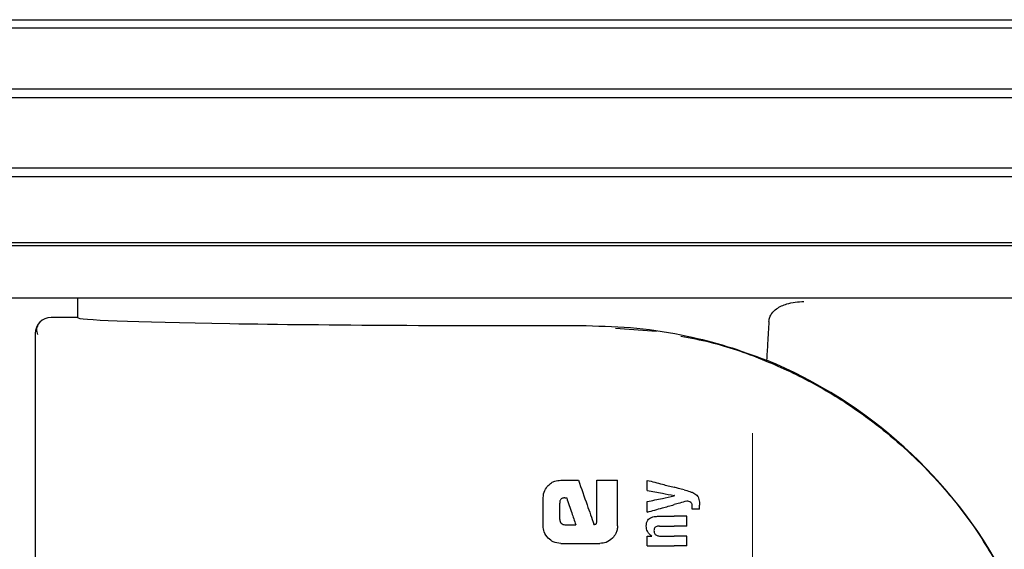
# Model space of a CAD drawing. Units: millimetres. Extents: x 0 to 210, y 0 to 297.
# Drawn here: x 165 to 168, y 214 to 215 of the extents above; entities that cross this region are included whole.
import ezdxf

# ---------------------------------------------------------------- set-up
doc = ezdxf.new("R2010")
doc.units = ezdxf.units.MM
doc.styles.add('SLDTEXTSTYLE0', font='TXT', dxfattribs={"width": 0.75})
doc.dimstyles.new('SLDDIMSTYLE2', dxfattribs={"dimtxt": 3.5, "dimasz": 3.302, "dimexe": 0, "dimexo": 0.0625, "dimgap": 0.875, "dimtad": 1, "dimlfac": 20, "dimrnd": 1e-09, "dimzin": 12, "dimdsep": 46, "dimtxsty": 'SLDTEXTSTYLE0', "dimsah": 1, "dimcen": 0.09, "dimadec": 0, "dimazin": 3, "dimtfac": 1, "dimtofl": 0, "dimtmove": 0, "dimatfit": 3, "dimfxl": 1, "dimfrac": 2, "dimtolj": 1, "dimtzin": 12, "dimarcsym": 0})

# ---------------------------------------------------------------- blocks, each defined once
blk = doc.blocks.new('_D_7')
at = {"color": 7, "linetype": 'Continuous', "lineweight": 0}
for p, q in [((140.3662, 213.96), (140.3662, 196.9451)), ((167.2662, 213.96), (167.2662, 196.9451)), ((167.2662, 197.9451), (140.3662, 197.9451))]:
    blk.add_line(p, q, dxfattribs=at)
at = {"color": 7, "linetype": 'Continuous', "lineweight": 18}
for points in [[(140.3662, 197.9451), (143.6682, 197.4451), (143.6682, 198.4451)], [(167.2662, 197.9451), (163.9642, 198.4451), (163.9642, 197.4451)]]:
    blk.add_solid(points, dxfattribs=at)
at = {"color": 7, "linetype": 'Continuous', "lineweight": 18, "insert": (149.937, 202.4568), "char_height": 3.5, "attachment_point": 1, "style": 'SLDTEXTSTYLE0'}
blk.add_mtext('538', dxfattribs=at)

msp = doc.modelspace()

# ---------------------------------------------------------------- linework, layer by layer
at = {"color": 7, "linetype": 'Continuous', "lineweight": 25}
for p, q in [((164.13205, 215.18538), (169.15036, 215.18538)), ((169.16621, 215.16003), (164.11621, 215.16003)), ((164.11621, 214.98003), (169.16621, 214.98003)), ((169.14959, 214.95344), (164.13282, 214.95344)), ((164.13282, 214.74661), (169.14959, 214.74661)), ((169.16621, 214.72003), (164.11621, 214.72003)), ((164.11621, 214.52503), (169.16621, 214.52503)), ((169.15038, 214.51514), (164.13203, 214.51514)), ((169.04736, 214.36003), (164.23505, 214.36003)), ((165.26621, 214.36003), (165.26621, 214.30252)), ((165.26621, 214.30251), (165.18871, 214.30251)), ((166.86065, 214.27102), (166.98146, 214.26233)), ((165.14121, 214.25502), (165.14121, 213.28326)), ((166.69792, 213.82053), (166.75042, 213.82053)), ((166.805, 213.69899), (166.805, 213.82053)), ((166.805, 213.82053), (166.86621, 213.82053)), ((166.86621, 213.68513), (166.86621, 213.82053)), ((166.95437, 213.79006), (166.95437, 213.82006)), ((166.64585, 213.68513), (166.64585, 213.76861)), ((166.71031, 213.76817), (166.71562, 213.76817)), ((167.03516, 213.77447), (167.03516, 213.7749)), ((166.69497, 213.7043), (166.69497, 213.75283)), ((166.95437, 213.72581), (166.95437, 213.75708)), ((167.10916, 213.73471), (167.10916, 213.74691)), ((166.98459, 213.71351), (167.034, 213.71351)), ((167.07121, 213.71351), (167.034, 213.71351)), ((167.07121, 213.68446), (167.07121, 213.71351)), ((167.10916, 213.73471), (167.087, 213.73471)), ((166.70986, 213.68867), (166.74246, 213.68867)), ((166.99063, 213.68446), (167.034, 213.68446)), ((167.07121, 213.68446), (167.034, 213.68446)), ((166.95437, 213.62583), (166.95437, 213.65456)), ((166.95437, 213.65456), (166.96805, 213.65456)), ((166.96805, 213.65456), (166.96805, 213.65499)), ((166.99371, 213.65478), (167.034, 213.65478)), ((167.07121, 213.65478), (167.034, 213.65478)), ((167.07121, 213.62583), (167.07121, 213.65478)), ((166.69792, 213.63321), (166.81429, 213.63321)), ((166.95437, 213.62583), (167.034, 213.62583)), ((167.07121, 213.62583), (167.034, 213.62583))]:
    msp.add_line(p, q, dxfattribs=at)
at = {"color": 7, "linetype": 'Continuous', "lineweight": 25, "flags": 128}
msp.add_lwpolyline([(165.18871, 214.30251), (165.18871, 214.30251), (165.18871, 214.30252), (165.18871, 214.30252), (165.18871, 214.30252), (165.18871, 214.30252), (165.18871, 214.30252), (165.18871, 214.30251), (165.18871, 214.30251)], dxfattribs=at)
at = {"color": 7, "linetype": 'Continuous', "lineweight": 25}
for centre, radius, start, end in [((165.18871, 214.25502), 0.0475, 90, 180), ((166.77455, 212.87998), 1.40132, 27.98699, 67.63115)]:
    msp.add_arc(centre, radius, start, end, dxfattribs=at)
msp.add_ellipse((166.64121, 214.30253), major_axis=(1.375, 0), ratio=0.0174551, start_param=3.1421956, end_param=4.80896, dxfattribs=at)
for points, knots in [([(167.31474, 214.29131), (167.31539, 214.29557), (167.31667, 214.30408), (167.32444, 214.31736), (167.34083, 214.33254), (167.3736, 214.34738), (167.40127, 214.34904), (167.41836, 214.35006)], [0, 0, 0, 0, 0.0879208, 0.1755033, 0.3206806, 0.5803609, 1, 1, 1, 1]), ([(165.26621, 214.30252), (165.26621, 214.30252), (165.26621, 214.30252), (165.26621, 214.30251), (165.26621, 214.30251)], [0, 0, 0, 0, 0.5599957, 1, 1, 1, 1]), ([(167.31474, 214.29131), (167.31346, 214.26975), (167.31118, 214.23127), (167.30887, 214.19279), (167.30785, 214.17585)], [0, 0, 0, 0, 0.56, 1, 1, 1, 1]), ([(165.14941, 214.28049), (165.1473, 214.2763), (165.14259, 214.26697), (165.1464, 214.25734), (165.1485, 214.25204)], [0, 0, 0, 0, 0.4495123, 1, 1, 1, 1]), ([(166.77379, 214.27864), (166.82387, 214.27719), (166.92586, 214.27424), (167.06535, 214.25094), (167.19426, 214.21831), (167.26927, 214.19028), (167.30785, 214.17585)], [0, 0, 0, 0, 0.2630913, 0.5357989, 0.7612407, 1, 1, 1, 1]), ([(167.05353, 214.24746), (167.0826, 214.24201), (167.16458, 214.22662), (167.29467, 214.18118), (167.44235, 214.11318), (167.56474, 214.03757), (167.66542, 213.9612), (167.74701, 213.88884), (167.83471, 213.79734), (167.92722, 213.68186), (167.98236, 213.58653), (168.01098, 213.53704)], [0, 0, 0, 0, 0.0730532, 0.206008, 0.3365182, 0.4698942, 0.5551191, 0.643161, 0.7340391, 0.8619254, 1, 1, 1, 1]), ([(166.64585, 213.76861), (166.64668, 213.77621), (166.64818, 213.79001), (166.65719, 213.80046), (166.66123, 213.80515)], [0, 0, 0, 0, 0.5512219, 1, 1, 1, 1]), ([(166.66123, 213.80515), (166.66425, 213.80782), (166.67001, 213.81293), (166.68238, 213.81911), (166.69198, 213.81999), (166.69792, 213.82053)], [0, 0, 0, 0, 0.296391, 0.565433, 1, 1, 1, 1]), ([(166.75042, 213.82053), (166.75902, 213.79605), (166.77436, 213.75233), (166.78969, 213.70863), (166.79644, 213.6894)], [0, 0, 0, 0, 0.5599996, 1, 1, 1, 1]), ([(166.95437, 213.82006), (166.9693, 213.8162), (166.99596, 213.8093), (167.02238, 213.80246), (167.034, 213.79946)], [0, 0, 0, 0, 0.5599898, 1, 1, 1, 1]), ([(167.06336, 213.79186), (167.05787, 213.79328), (167.04805, 213.79582), (167.0383, 213.79834), (167.034, 213.79946)], [0, 0, 0, 0, 0.5599968, 1, 1, 1, 1]), ([(166.71031, 213.76817), (166.70849, 213.76808), (166.70522, 213.76791), (166.70091, 213.76623), (166.69799, 213.76369), (166.69619, 213.7606), (166.69514, 213.75698), (166.69503, 213.7543), (166.69497, 213.75283)], [0, 0, 0, 0, 0.2195047, 0.3940811, 0.5490707, 0.6767125, 0.8224548, 1, 1, 1, 1]), ([(166.71562, 213.76817), (166.72063, 213.75333), (166.72958, 213.72682), (166.73852, 213.70033), (166.74246, 213.68867)], [0, 0, 0, 0, 0.5599999, 1, 1, 1, 1]), ([(166.95437, 213.79006), (166.96931, 213.78725), (166.99597, 213.78225), (167.02238, 213.77729), (167.034, 213.77511)], [0, 0, 0, 0, 0.55998949, 1, 1, 1, 1]), ([(166.95437, 213.75708), (166.9693, 213.7603), (166.99597, 213.76604), (167.02238, 213.77172), (167.034, 213.77422)], [0, 0, 0, 0, 0.5599896, 1, 1, 1, 1]), ([(167.03516, 213.7749), (167.03494, 213.77494), (167.03456, 213.77501), (167.03417, 213.77508), (167.034, 213.77511)], [0, 0, 0, 0, 0.56, 1, 1, 1, 1]), ([(167.03516, 213.77447), (167.03494, 213.77443), (167.03456, 213.77434), (167.03417, 213.77426), (167.034, 213.77422)], [0, 0, 0, 0, 0.55999999, 1, 1, 1, 1]), ([(167.06336, 213.79186), (167.06914, 213.79038), (167.07781, 213.78816), (167.08852, 213.78402), (167.09566, 213.78063), (167.0994, 213.77748), (167.10121, 213.77596)], [0, 0, 0, 0, 0.4332935, 0.6501657, 0.8307033, 1, 1, 1, 1]), ([(167.10121, 213.77596), (167.10252, 213.7743), (167.10544, 213.77062), (167.10867, 213.76068), (167.10896, 213.75249), (167.10916, 213.74691)], [0, 0, 0, 0, 0.205559, 0.4577482, 1, 1, 1, 1]), ([(166.95437, 213.72581), (166.9693, 213.73), (166.99596, 213.73747), (167.02238, 213.74488), (167.034, 213.74814)], [0, 0, 0, 0, 0.5599899, 1, 1, 1, 1]), ([(167.07121, 213.75857), (167.06424, 213.75662), (167.0518, 213.75313), (167.03944, 213.74966), (167.034, 213.74814)], [0, 0, 0, 0, 0.55999495, 1, 1, 1, 1]), ([(167.0833, 213.75463), (167.08125, 213.75583), (167.07748, 213.75805), (167.07317, 213.75841), (167.07121, 213.75857)], [0, 0, 0, 0, 0.5438215, 1, 1, 1, 1]), ([(167.08775, 213.74256), (167.08768, 213.74411), (167.08755, 213.74691), (167.08634, 213.75128), (167.0844, 213.75342), (167.0833, 213.75463)], [0, 0, 0, 0, 0.3509397, 0.6322842, 1, 1, 1, 1]), ([(167.087, 213.73471), (167.08724, 213.73625), (167.08764, 213.73885), (167.08772, 213.74148), (167.08775, 213.74256)], [0, 0, 0, 0, 0.5884317, 1, 1, 1, 1]), ([(166.95136, 213.68467), (166.95152, 213.68783), (166.95182, 213.69376), (166.95515, 213.70171), (166.96035, 213.70728), (166.96689, 213.71089), (166.975, 213.71315), (166.98114, 213.71338), (166.98459, 213.71351)], [0, 0, 0, 0, 0.1849217, 0.3481083, 0.4973593, 0.6296178, 0.7917438, 1, 1, 1, 1]), ([(166.66119, 213.6484), (166.65628, 213.65439), (166.64744, 213.66517), (166.64634, 213.67898), (166.64585, 213.68513)], [0, 0, 0, 0, 0.5550377, 1, 1, 1, 1]), ([(166.69497, 213.7043), (166.6952, 213.70199), (166.69563, 213.69786), (166.69824, 213.69465), (166.69939, 213.69324)], [0, 0, 0, 0, 0.5578212, 1, 1, 1, 1]), ([(166.69939, 213.69324), (166.70111, 213.69176), (166.70416, 213.68913), (166.70813, 213.68881), (166.70986, 213.68867)], [0, 0, 0, 0, 0.564604, 1, 1, 1, 1]), ([(166.79644, 213.6894), (166.79724, 213.68957), (166.79867, 213.68986), (166.80009, 213.69016), (166.80072, 213.69029)], [0, 0, 0, 0, 0.56, 1, 1, 1, 1]), ([(166.80072, 213.69029), (166.80125, 213.69045), (166.80232, 213.69077), (166.80359, 213.69203), (166.80487, 213.69474), (166.80494, 213.69718), (166.805, 213.69899)], [0, 0, 0, 0, 0.1574226, 0.3153766, 0.4925417, 1, 1, 1, 1]), ([(166.86621, 213.68513), (166.86598, 213.68114), (166.86554, 213.67352), (166.86117, 213.66039), (166.85496, 213.65295), (166.85109, 213.64833)], [0, 0, 0, 0, 0.29245838, 0.55959454, 1, 1, 1, 1]), ([(166.96805, 213.65499), (166.96522, 213.657), (166.95986, 213.66081), (166.95287, 213.67081), (166.95194, 213.67933), (166.95136, 213.68467)], [0, 0, 0, 0, 0.2946999, 0.5576477, 1, 1, 1, 1]), ([(166.99063, 213.68446), (166.98862, 213.68438), (166.98504, 213.68424), (166.98035, 213.68273), (166.9768, 213.6801), (166.97453, 213.67603), (166.97434, 213.67281), (166.97425, 213.6711)], [0, 0, 0, 0, 0.2530165, 0.4486423, 0.6084909, 0.7931461, 1, 1, 1, 1]), ([(166.97425, 213.6711), (166.97435, 213.66934), (166.97455, 213.66598), (166.9765, 213.66145), (166.97959, 213.65825), (166.98348, 213.6562), (166.9882, 213.65497), (166.99174, 213.65485), (166.99371, 213.65478)], [0, 0, 0, 0, 0.1793566, 0.3409538, 0.4935164, 0.6295937, 0.7941276, 1, 1, 1, 1]), ([(166.69792, 213.63321), (166.69029, 213.63402), (166.67647, 213.63548), (166.66592, 213.6444), (166.66119, 213.6484)], [0, 0, 0, 0, 0.55191, 1, 1, 1, 1]), ([(166.85109, 213.64833), (166.84511, 213.6435), (166.83427, 213.63475), (166.82047, 213.63369), (166.81429, 213.63321)], [0, 0, 0, 0, 0.5516211, 1, 1, 1, 1])]:
    msp.add_open_spline(points, degree=3, knots=knots, dxfattribs=at)

# ---------------------------------------------------------------- dimensions: what is measured, and where the dimension line sits
at = {"color": 7, "linetype": 'Continuous', "lineweight": 18}
dim = msp.add_linear_dim(base=(140.36621, 197.94508), p1=(167.26621, 214.96003), p2=(140.36621, 214.96003), dimstyle='SLDDIMSTYLE2', dxfattribs=at)
dim.commit()
dim.dimension.update_dxf_attribs({"geometry": '_D_7', "text_midpoint": (153.81621, 197.94508), "dimtype": 160})

doc.saveas('drawing.dxf')
